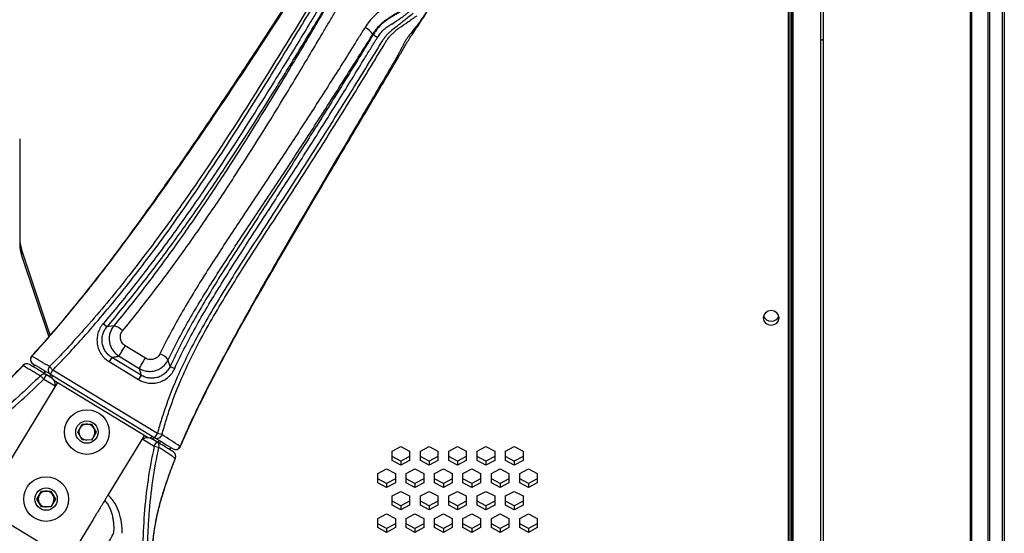
# Paper-space layout '_Bottom' of a CAD drawing. Units: inches. Extents: x -25.2 to 25.2, y -12.5 to 14.7.
# Drawn here: x 13.1 to 25.2, y 2 to 8.4 of the extents above; entities that cross this region are included whole.
import ezdxf

# ---------------------------------------------------------------- set-up
doc = ezdxf.new("R2010")
doc.units = ezdxf.units.IN
doc.header["$MEASUREMENT"] = 0

psp = doc.layouts.new('_Bottom')

# ---------------------------------------------------------------- linework, layer by layer
at = {"color": 7, "linetype": 'Continuous', "lineweight": 25}
for p, q in [((25.218, 13.76), (25.218, -11.639)), ((25.243, 13.803), (25.243, -11.641)), ((25.038, 13.53), (25.038, -11.54)), ((25.062, 13.569), (25.062, -11.545)), ((24.823, 12.96), (24.823, -11.716)), ((24.84, 12.987), (24.84, -11.721)), ((22.579, 11.02), (22.579, -10.765)), ((22.975, 10.701), (22.975, -10.598)), ((23.008, 10.736), (23.008, -10.625)), ((22.598, 10.459), (22.598, -10.153)), ((22.618, 10.428), (22.618, -10.264)), ((22.638, -10.29), (22.638, 10.393)), ((17.454, 8.171), (17.461, 8.167)), ((13.1, 6.879), (13.1, 5.576)), ((13.122, 5.518), (13.122, 5.442)), ((13.477, 4.459), (13.122, 5.518)), ((13.122, 5.442), (13.459, 4.438)), ((14.175, 4.558), (14.128, 4.599)), ((14.65, 4.174), (14.402, 4.325)), ((13.248, 4.201), (13.248, 4.201)), ((14.236, 4.183), (14.203, 4.13)), ((14.203, 4.13), (14.566, 3.909)), ((14.599, 3.962), (14.236, 4.183)), ((14.325, 4.197), (14.573, 4.046)), ((13.141, 4.085), (13.141, 4.085)), ((13.283, 4.092), (13.268, 4.067)), ((13.269, 4.066), (13.285, 4.091)), ((13.41, 4.015), (13.395, 3.989)), ((13.404, 3.984), (13.42, 4.01)), ((13.51, 4.027), (13.468, 4.069)), ((13.478, 3.974), (13.51, 4.027)), ((14.799, 3.244), (13.51, 4.027)), ((14.956, 4.072), (15.012, 4.047)), ((13.356, 3.957), (13.398, 3.915)), ((13.398, 3.915), (13.43, 3.968)), ((13.398, 3.915), (13.536, 3.83)), ((13.489, 3.932), (13.43, 3.968)), ((13.482, 3.971), (13.467, 3.946)), ((13.478, 3.974), (14.766, 3.191)), ((13.492, 3.93), (13.507, 3.956)), ((13.522, 3.901), (14.686, 3.193)), ((14.599, 3.962), (14.566, 3.909)), ((12.734, 2.497), (13.57, 3.871)), ((13.815, 3.261), (13.872, 3.36)), ((13.872, 3.36), (13.986, 3.359)), ((13.986, 3.359), (14.043, 3.261)), ((13.872, 3.163), (13.815, 3.261)), ((13.985, 3.162), (13.872, 3.163)), ((14.043, 3.261), (13.985, 3.162)), ((14.638, 3.222), (14.189, 2.483)), ((14.617, 3.173), (14.76, 3.087)), ((14.731, 3.212), (14.715, 3.186)), ((14.792, 3.14), (14.729, 3.179)), ((14.741, 3.171), (14.756, 3.197)), ((14.766, 3.191), (14.799, 3.244)), ((14.855, 3.229), (14.799, 3.244)), ((14.818, 3.159), (14.802, 3.134)), ((14.76, 3.087), (14.792, 3.14)), ((14.76, 3.087), (14.817, 3.074)), ((14.823, 3.121), (14.839, 3.147)), ((14.964, 3.071), (14.948, 3.045)), ((14.95, 3.044), (14.965, 3.07)), ((15.082, 3.083), (15.082, 3.083)), ((17.692, 3.025), (17.8, 3.083)), ((17.8, 3.083), (17.908, 3.025)), ((18.042, 3.025), (18.15, 3.083)), ((18.15, 3.083), (18.258, 3.025)), ((18.392, 3.025), (18.5, 3.083)), ((18.5, 3.083), (18.608, 3.025)), ((18.742, 3.025), (18.85, 3.083)), ((18.85, 3.083), (18.958, 3.025)), ((19.092, 3.025), (19.2, 3.083)), ((19.2, 3.083), (19.308, 3.025)), ((17.692, 2.911), (17.692, 3.025)), ((17.8, 2.903), (17.692, 2.96)), ((17.908, 2.96), (17.8, 2.903)), ((17.908, 3.025), (17.908, 2.911)), ((18.042, 2.911), (18.042, 3.025)), ((18.15, 2.903), (18.042, 2.96)), ((18.258, 2.96), (18.15, 2.903)), ((18.258, 3.025), (18.258, 2.911)), ((18.392, 2.911), (18.392, 3.025)), ((18.5, 2.903), (18.392, 2.96)), ((18.608, 2.96), (18.5, 2.903)), ((18.608, 3.025), (18.608, 2.911)), ((18.742, 2.911), (18.742, 3.025)), ((18.85, 2.903), (18.742, 2.96)), ((18.958, 2.96), (18.85, 2.903)), ((18.958, 3.025), (18.958, 2.911)), ((19.092, 2.911), (19.092, 3.025)), ((19.2, 2.903), (19.092, 2.96)), ((19.308, 2.96), (19.2, 2.903)), ((19.308, 3.025), (19.308, 2.911)), ((17.517, 2.749), (17.625, 2.806)), ((17.625, 2.806), (17.733, 2.749)), ((17.8, 2.854), (17.692, 2.911)), ((17.908, 2.911), (17.8, 2.854)), ((17.8, 2.903), (17.8, 2.854)), ((17.867, 2.749), (17.975, 2.806)), ((17.975, 2.806), (18.083, 2.749)), ((18.15, 2.854), (18.042, 2.911)), ((18.258, 2.911), (18.15, 2.854)), ((18.15, 2.903), (18.15, 2.854)), ((18.217, 2.749), (18.325, 2.806)), ((18.325, 2.806), (18.433, 2.749)), ((18.5, 2.854), (18.392, 2.911)), ((18.608, 2.911), (18.5, 2.854)), ((18.5, 2.903), (18.5, 2.854)), ((18.567, 2.749), (18.675, 2.806)), ((18.675, 2.806), (18.783, 2.749)), ((18.85, 2.854), (18.742, 2.911)), ((18.958, 2.911), (18.85, 2.854)), ((18.85, 2.903), (18.85, 2.854)), ((18.917, 2.749), (19.025, 2.806)), ((19.025, 2.806), (19.133, 2.749)), ((19.2, 2.854), (19.092, 2.911)), ((19.308, 2.911), (19.2, 2.854)), ((19.2, 2.903), (19.2, 2.854)), ((19.267, 2.749), (19.375, 2.806)), ((19.375, 2.806), (19.483, 2.749)), ((17.517, 2.634), (17.517, 2.749)), ((17.625, 2.626), (17.517, 2.683)), ((17.733, 2.683), (17.625, 2.626)), ((17.733, 2.749), (17.733, 2.634)), ((17.867, 2.634), (17.867, 2.749)), ((17.975, 2.626), (17.867, 2.683)), ((18.083, 2.683), (17.975, 2.626)), ((18.083, 2.749), (18.083, 2.634)), ((18.217, 2.634), (18.217, 2.749)), ((18.325, 2.626), (18.217, 2.683)), ((18.433, 2.683), (18.325, 2.626)), ((18.433, 2.749), (18.433, 2.634)), ((18.567, 2.634), (18.567, 2.749)), ((18.675, 2.626), (18.567, 2.683)), ((18.783, 2.683), (18.675, 2.626)), ((18.783, 2.749), (18.783, 2.634)), ((18.917, 2.634), (18.917, 2.749)), ((19.025, 2.626), (18.917, 2.683)), ((19.133, 2.683), (19.025, 2.626)), ((19.133, 2.749), (19.133, 2.634)), ((19.267, 2.634), (19.267, 2.749)), ((19.375, 2.626), (19.267, 2.683)), ((19.483, 2.683), (19.375, 2.626)), ((19.483, 2.749), (19.483, 2.634)), ((17.625, 2.577), (17.517, 2.634)), ((17.733, 2.634), (17.625, 2.577)), ((17.625, 2.626), (17.625, 2.577)), ((17.975, 2.577), (17.867, 2.634)), ((18.083, 2.634), (17.975, 2.577)), ((17.975, 2.626), (17.975, 2.577)), ((18.325, 2.577), (18.217, 2.634)), ((18.433, 2.634), (18.325, 2.577)), ((18.325, 2.626), (18.325, 2.577)), ((18.675, 2.577), (18.567, 2.634)), ((18.783, 2.634), (18.675, 2.577)), ((18.675, 2.626), (18.675, 2.577)), ((19.025, 2.577), (18.917, 2.634)), ((19.133, 2.634), (19.025, 2.577)), ((19.025, 2.626), (19.025, 2.577)), ((19.375, 2.577), (19.267, 2.634)), ((19.483, 2.634), (19.375, 2.577)), ((19.375, 2.626), (19.375, 2.577)), ((13.313, 2.434), (13.369, 2.533)), ((13.37, 2.336), (13.313, 2.434)), ((13.369, 2.533), (13.483, 2.533)), ((13.483, 2.533), (13.54, 2.434)), ((13.54, 2.434), (13.483, 2.336)), ((17.692, 2.472), (17.8, 2.529)), ((17.692, 2.357), (17.692, 2.472)), ((17.8, 2.529), (17.908, 2.472)), ((17.908, 2.472), (17.908, 2.357)), ((18.042, 2.472), (18.15, 2.529)), ((18.042, 2.357), (18.042, 2.472)), ((18.15, 2.529), (18.258, 2.472)), ((18.258, 2.472), (18.258, 2.357)), ((18.392, 2.472), (18.5, 2.529)), ((18.392, 2.357), (18.392, 2.472)), ((18.5, 2.529), (18.608, 2.472)), ((18.608, 2.472), (18.608, 2.357)), ((18.742, 2.472), (18.85, 2.529)), ((18.742, 2.357), (18.742, 2.472)), ((18.85, 2.529), (18.958, 2.472)), ((18.958, 2.472), (18.958, 2.357)), ((19.092, 2.472), (19.2, 2.529)), ((19.092, 2.357), (19.092, 2.472)), ((19.2, 2.529), (19.308, 2.472)), ((19.308, 2.472), (19.308, 2.357)), ((13.483, 2.336), (13.37, 2.336)), ((17.8, 2.349), (17.692, 2.406)), ((17.8, 2.3), (17.692, 2.357)), ((17.908, 2.406), (17.8, 2.349)), ((17.908, 2.357), (17.8, 2.3)), ((17.8, 2.349), (17.8, 2.3)), ((18.15, 2.349), (18.042, 2.406)), ((18.15, 2.3), (18.042, 2.357)), ((18.258, 2.406), (18.15, 2.349)), ((18.258, 2.357), (18.15, 2.3)), ((18.15, 2.349), (18.15, 2.3)), ((18.5, 2.349), (18.392, 2.406)), ((18.5, 2.3), (18.392, 2.357)), ((18.608, 2.406), (18.5, 2.349)), ((18.608, 2.357), (18.5, 2.3)), ((18.5, 2.349), (18.5, 2.3)), ((18.85, 2.349), (18.742, 2.406)), ((18.85, 2.3), (18.742, 2.357)), ((18.958, 2.406), (18.85, 2.349)), ((18.958, 2.357), (18.85, 2.3)), ((18.85, 2.349), (18.85, 2.3)), ((19.2, 2.349), (19.092, 2.406)), ((19.2, 2.3), (19.092, 2.357)), ((19.308, 2.406), (19.2, 2.349)), ((19.308, 2.357), (19.2, 2.3)), ((19.2, 2.349), (19.2, 2.3)), ((13.595, 1.747), (12.74, 2.266)), ((17.517, 2.195), (17.625, 2.252)), ((17.517, 2.081), (17.517, 2.195)), ((17.625, 2.252), (17.733, 2.195)), ((17.733, 2.195), (17.733, 2.081)), ((17.867, 2.195), (17.975, 2.252)), ((17.867, 2.081), (17.867, 2.195)), ((17.975, 2.252), (18.083, 2.195)), ((18.083, 2.195), (18.083, 2.081)), ((18.217, 2.195), (18.325, 2.252)), ((18.217, 2.081), (18.217, 2.195)), ((18.325, 2.252), (18.433, 2.195)), ((18.433, 2.195), (18.433, 2.081)), ((18.567, 2.195), (18.675, 2.252)), ((18.567, 2.081), (18.567, 2.195)), ((18.675, 2.252), (18.783, 2.195)), ((18.783, 2.195), (18.783, 2.081)), ((18.917, 2.195), (19.025, 2.252)), ((18.917, 2.081), (18.917, 2.195)), ((19.025, 2.252), (19.133, 2.195)), ((19.133, 2.195), (19.133, 2.081)), ((19.267, 2.195), (19.375, 2.252)), ((19.267, 2.081), (19.267, 2.195)), ((19.375, 2.252), (19.483, 2.195)), ((19.483, 2.195), (19.483, 2.081)), ((14.006, 2.183), (13.767, 1.789)), ((17.625, 2.072), (17.517, 2.129)), ((17.625, 2.023), (17.517, 2.081)), ((17.733, 2.129), (17.625, 2.072)), ((17.733, 2.081), (17.625, 2.023)), ((17.625, 2.072), (17.625, 2.023)), ((17.975, 2.072), (17.867, 2.129)), ((17.975, 2.023), (17.867, 2.081)), ((18.083, 2.129), (17.975, 2.072)), ((18.083, 2.081), (17.975, 2.023)), ((17.975, 2.072), (17.975, 2.023)), ((18.325, 2.072), (18.217, 2.129)), ((18.325, 2.023), (18.217, 2.081)), ((18.433, 2.129), (18.325, 2.072)), ((18.433, 2.081), (18.325, 2.023)), ((18.325, 2.072), (18.325, 2.023)), ((18.675, 2.072), (18.567, 2.129)), ((18.675, 2.023), (18.567, 2.081)), ((18.783, 2.129), (18.675, 2.072)), ((18.783, 2.081), (18.675, 2.023)), ((18.675, 2.072), (18.675, 2.023)), ((19.025, 2.072), (18.917, 2.129)), ((19.025, 2.023), (18.917, 2.081)), ((19.133, 2.129), (19.025, 2.072)), ((19.133, 2.081), (19.025, 2.023)), ((19.025, 2.072), (19.025, 2.023)), ((19.375, 2.072), (19.267, 2.129)), ((19.375, 2.023), (19.267, 2.081)), ((19.483, 2.129), (19.375, 2.072)), ((19.483, 2.081), (19.375, 2.023)), ((19.375, 2.072), (19.375, 2.023))]:
    psp.add_line(p, q, dxfattribs=at)
at = {"color": 7, "linetype": 'Continuous', "lineweight": 25, "flags": 128}
for points in [[(22.368, 4.58), (22.406, 4.587), (22.437, 4.606), (22.459, 4.636), (22.466, 4.67), (22.459, 4.704), (22.437, 4.734), (22.406, 4.753), (22.368, 4.76), (22.33, 4.753), (22.298, 4.734), (22.277, 4.704), (22.269, 4.67), (22.277, 4.636), (22.298, 4.606), (22.33, 4.587), (22.368, 4.58)], [(14.261, 4.571), (14.231, 4.567), (14.175, 4.558)], [(14.325, 4.197), (14.327, 4.201), (14.332, 4.209), (14.34, 4.222), (14.35, 4.238), (14.361, 4.258), (14.374, 4.279), (14.388, 4.302), (14.402, 4.325)], [(14.573, 4.046), (14.575, 4.05), (14.58, 4.058), (14.588, 4.071), (14.598, 4.087), (14.61, 4.107), (14.623, 4.128), (14.637, 4.151), (14.65, 4.174)]]:
    psp.add_lwpolyline(points, dxfattribs=at)
at = {"color": 8, "linetype": 'Continuous', "lineweight": 25, "flags": 128}
psp.add_lwpolyline([(15.019, 2.94), (15.02, 2.94), (15.021, 2.939), (15.022, 2.939), (15.022, 2.939), (15.022, 2.939)], dxfattribs=at)
at = {"color": 7, "linetype": 'Continuous', "lineweight": 25}
for centre, radius in [((13.929, 3.261), 0.276), ((13.929, 3.261), 0.138), ((13.426, 2.434), 0.276), ((13.426, 2.434), 0.138)]:
    psp.add_circle(centre, radius, dxfattribs=at)
for centre, radius, start, end in [((17.259, 8.049), 0.23, 31.992, 64.0426), ((19.308, 10.966), 3.353, 236.5918, 237.6583), ((13.521, 5.652), 0.421, 180.0317, 198.6037), ((13.521, 5.576), 0.421, 180.0317, 198.6037), ((22.365, 4.725), 0.0966, 198.7219, 271.946), ((22.371, 4.725), 0.0966, 268.054, 341.2781), ((14.225, 4.379), 0.196, 42.6942, 79.363), ((13.294, 4.159), 0.0625, 137.6094, 238.7062), ((13.296, 4.156), 0.0614, 136.9542, 236.385), ((14.769, 4.038), 0.197, 35.4292, 72.2099), ((13.187, 4.043), 0.0625, 58.7062, 136.7569), ((13.19, 4.044), 0.0598, 60.0762, 139.5006), ((13.512, 4.025), 0.0616, 135.1829, 236.3078), ((13.4, 3.916), 0.0597, 59.9933, 137.545), ((13.438, 3.846), 0.1, 328.7062, 350.7306), ((13.929, 3.261), 0.0984, 329.8325, 269.8325), ((14.677, 3.093), 0.1, 126.6819, 148.7062), ((14.796, 3.245), 0.0617, 241.4499, 345.0282), ((14.76, 3.09), 0.0594, 344.0349, 57.6225), ((15.021, 3.107), 0.0612, 241.0917, 338.032), ((15.024, 3.107), 0.0625, 238.7062, 336.8908), ((14.964, 2.962), 0.0625, 338.0267, 58.7062), ((14.964, 2.965), 0.0601, 335.7363, 57.2854), ((13.426, 2.434), 0.0984, 330.0445, 270.0445)]:
    psp.add_arc(centre, radius, start, end, dxfattribs=at)
at = {"color": 8, "linetype": 'Continuous', "lineweight": 25}
for centre, radius, start, end in [((13.21, 4.154), 0.0601, 47.044, 50.6029), ((13.104, 4.041), 0.0584, 46.1642, 49.6861), ((15.067, 3.057), 0.0295, 60.1362, 68.066)]:
    psp.add_arc(centre, radius, start, end, dxfattribs=at)
at = {"color": 7, "linetype": 'Continuous', "lineweight": 25}
for points, knots in [([(16.892, 9.368), (16.881, 9.35), (16.852, 9.304), (16.805, 9.227), (16.753, 9.14), (16.705, 9.056), (16.661, 8.978), (16.623, 8.91), (16.587, 8.849), (16.55, 8.794), (16.51, 8.734), (16.465, 8.665), (16.409, 8.579), (16.28, 8.38), (16.016, 7.974), (15.639, 7.4), (15.222, 6.781), (14.845, 6.239), (14.506, 5.764), (14.197, 5.348), (13.917, 4.986), (13.734, 4.765), (13.65, 4.662)], [0, 0, 0, 0, 0.010786, 0.028211, 0.046804, 0.06509, 0.081782, 0.099327, 0.112911, 0.12519, 0.137848, 0.151532, 0.168129, 0.19112, 0.274606, 0.419224, 0.547515, 0.661611, 0.761826, 0.850997, 0.930892, 1, 1, 1, 1]), ([(16.833, 9.11), (16.832, 9.102), (16.831, 9.094), (16.829, 9.078), (16.828, 9.071), (16.825, 9.047), (16.824, 9.032), (16.819, 8.985), (16.816, 8.955), (16.811, 8.909), (16.81, 8.894), (16.807, 8.872), (16.807, 8.865), (16.805, 8.854), (16.805, 8.85), (16.804, 8.843), (16.803, 8.839), (16.798, 8.808), (16.793, 8.779), (16.782, 8.736), (16.778, 8.721), (16.771, 8.699), (16.768, 8.692), (16.762, 8.677), (16.759, 8.67), (16.749, 8.649), (16.742, 8.635), (16.729, 8.614), (16.725, 8.607), (16.717, 8.594), (16.712, 8.587), (16.691, 8.553), (16.675, 8.526), (16.641, 8.471), (16.625, 8.443), (16.475, 8.197), (16.341, 7.979), (15.936, 7.326), (15.661, 6.894), (15.231, 6.257), (15.084, 6.047), (14.785, 5.632), (14.631, 5.427), (14.317, 5.025), (14.155, 4.827), (13.904, 4.537), (13.819, 4.442), (13.69, 4.3), (13.646, 4.254), (13.558, 4.161), (13.513, 4.114), (13.468, 4.069)], [0, 0, 0, 0, 0.003906, 0.003906, 0.007813, 0.007813, 0.015625, 0.015625, 0.03125, 0.03125, 0.039062, 0.039062, 0.042969, 0.042969, 0.044922, 0.044922, 0.046875, 0.046875, 0.0625, 0.0625, 0.070312, 0.070312, 0.074219, 0.074219, 0.078125, 0.078125, 0.085937, 0.085937, 0.089844, 0.089844, 0.09375, 0.09375, 0.109375, 0.109375, 0.125, 0.125, 0.25, 0.25, 0.5, 0.5, 0.625, 0.625, 0.75, 0.75, 0.875, 0.875, 0.9375, 0.9375, 0.96875, 0.96875, 1, 1, 1, 1]), ([(13.251, 4.198), (13.261, 4.21), (13.272, 4.221), (13.292, 4.243), (13.302, 4.254), (13.332, 4.288), (13.352, 4.31), (13.382, 4.344), (13.392, 4.355), (13.412, 4.378), (13.442, 4.412), (13.472, 4.446), (13.57, 4.559), (13.648, 4.651), (13.877, 4.929), (14.026, 5.117), (14.464, 5.689), (14.746, 6.078), (15.159, 6.67), (15.296, 6.868), (15.566, 7.267), (15.7, 7.467), (15.967, 7.868), (16.099, 8.07), (16.297, 8.372), (16.363, 8.473), (16.437, 8.587), (16.445, 8.6), (16.461, 8.625), (16.469, 8.637), (16.486, 8.662), (16.495, 8.675), (16.511, 8.699), (16.52, 8.711), (16.537, 8.734), (16.545, 8.745), (16.562, 8.767), (16.57, 8.778), (16.581, 8.794), (16.585, 8.8), (16.593, 8.81), (16.597, 8.815), (16.608, 8.831), (16.615, 8.841), (16.621, 8.852)], [0, 0, 0, 0, 0.007813, 0.007813, 0.015625, 0.015625, 0.03125, 0.03125, 0.039063, 0.039063, 0.046875, 0.0625, 0.0625, 0.125, 0.125, 0.25, 0.25, 0.5, 0.5, 0.625, 0.625, 0.75, 0.75, 0.875, 0.875, 0.9375, 0.9375, 0.945312, 0.945312, 0.953125, 0.953125, 0.960937, 0.960937, 0.96875, 0.96875, 0.976562, 0.976562, 0.984375, 0.984375, 0.988281, 0.988281, 0.992187, 0.992187, 1, 1, 1, 1]), ([(13.51, 4.027), (13.553, 4.071), (13.596, 4.116), (13.68, 4.205), (13.722, 4.25), (13.846, 4.385), (13.927, 4.477), (14.167, 4.754), (14.322, 4.943), (14.624, 5.328), (14.771, 5.524), (15.058, 5.92), (15.198, 6.121), (15.611, 6.729), (15.876, 7.142), (16.264, 7.766), (16.391, 7.975), (16.55, 8.237), (16.582, 8.289), (16.646, 8.394), (16.677, 8.447), (16.725, 8.525), (16.74, 8.552), (16.76, 8.585), (16.764, 8.591), (16.771, 8.605), (16.775, 8.611), (16.785, 8.632), (16.792, 8.645), (16.807, 8.688), (16.814, 8.716), (16.823, 8.758), (16.825, 8.772), (16.828, 8.793), (16.829, 8.8), (16.831, 8.813), (16.832, 8.82), (16.833, 8.827)], [0, 0, 0, 0, 0.03125, 0.03125, 0.0625, 0.0625, 0.125, 0.125, 0.25, 0.25, 0.375, 0.375, 0.5, 0.5, 0.75, 0.75, 0.875, 0.875, 0.90625, 0.90625, 0.9375, 0.9375, 0.953125, 0.953125, 0.957031, 0.957031, 0.960937, 0.960937, 0.96875, 0.96875, 0.984375, 0.984375, 0.992188, 0.992188, 0.996094, 0.996094, 1, 1, 1, 1]), ([(17.901, 8.754), (17.893, 8.74), (17.885, 8.727), (17.867, 8.701), (17.858, 8.688), (17.839, 8.663), (17.828, 8.652), (17.806, 8.63), (17.794, 8.62), (17.769, 8.601), (17.756, 8.592), (17.73, 8.575), (17.717, 8.567), (17.677, 8.543), (17.649, 8.528), (17.609, 8.503), (17.596, 8.495), (17.57, 8.478), (17.557, 8.469), (17.52, 8.441), (17.496, 8.421), (17.452, 8.379), (17.432, 8.356), (17.394, 8.307), (17.377, 8.282), (17.36, 8.256)], [0, 0, 0, 0, 0.0625, 0.0625, 0.125, 0.125, 0.1875, 0.1875, 0.25, 0.25, 0.3125, 0.3125, 0.375, 0.375, 0.5, 0.5, 0.5625, 0.5625, 0.625, 0.625, 0.75, 0.75, 0.875, 0.875, 1, 1, 1, 1]), ([(17.454, 8.171), (17.457, 8.174), (17.459, 8.178), (17.463, 8.184), (17.47, 8.194), (17.476, 8.204), (17.49, 8.223), (17.5, 8.236), (17.529, 8.273), (17.551, 8.295), (17.599, 8.337), (17.625, 8.356), (17.678, 8.391), (17.705, 8.408), (17.76, 8.442), (17.788, 8.459), (17.841, 8.495), (17.867, 8.515), (17.914, 8.558), (17.935, 8.582), (17.964, 8.621), (17.973, 8.634), (17.991, 8.661), (17.999, 8.675), (18.008, 8.689)], [0, 0, 0, 0, 0.015625, 0.015625, 0.03125, 0.0625, 0.0625, 0.125, 0.125, 0.25, 0.25, 0.375, 0.375, 0.5, 0.5, 0.625, 0.625, 0.75, 0.75, 0.875, 0.875, 0.9375, 0.9375, 1, 1, 1, 1]), ([(18.017, 8.684), (17.999, 8.656), (17.982, 8.628), (17.953, 8.588), (17.942, 8.575), (17.92, 8.551), (17.909, 8.539), (17.891, 8.523), (17.885, 8.517), (17.872, 8.507), (17.866, 8.501), (17.847, 8.486), (17.833, 8.477), (17.793, 8.449), (17.765, 8.433), (17.725, 8.409), (17.712, 8.401), (17.692, 8.389), (17.686, 8.385), (17.673, 8.378), (17.667, 8.374), (17.635, 8.353), (17.61, 8.335), (17.574, 8.305), (17.562, 8.294), (17.539, 8.271), (17.528, 8.259), (17.508, 8.234), (17.498, 8.221), (17.484, 8.201), (17.479, 8.194), (17.47, 8.181), (17.466, 8.174), (17.461, 8.167)], [0, 0, 0, 0, 0.125, 0.125, 0.1875, 0.1875, 0.25, 0.25, 0.28125, 0.28125, 0.3125, 0.3125, 0.375, 0.375, 0.5, 0.5, 0.5625, 0.5625, 0.59375, 0.59375, 0.625, 0.625, 0.75, 0.75, 0.8125, 0.8125, 0.875, 0.875, 0.9375, 0.9375, 0.96875, 0.96875, 1, 1, 1, 1]), ([(16.824, 8.552), (16.818, 8.541), (16.812, 8.53), (16.799, 8.509), (16.793, 8.498), (16.773, 8.466), (16.76, 8.444), (16.722, 8.38), (16.696, 8.338), (16.618, 8.21), (16.567, 8.124), (16.411, 7.868), (16.306, 7.698), (15.991, 7.189), (15.776, 6.852), (15.445, 6.354), (15.332, 6.188), (15.104, 5.861), (14.988, 5.699), (14.751, 5.378), (14.63, 5.219), (14.384, 4.905), (14.257, 4.751), (14.128, 4.599)], [0, 0, 0, 0, 0.007813, 0.007813, 0.015625, 0.015625, 0.03125, 0.03125, 0.0625, 0.0625, 0.125, 0.125, 0.25, 0.25, 0.5, 0.5, 0.625, 0.625, 0.75, 0.75, 0.875, 0.875, 1, 1, 1, 1]), ([(14.175, 4.558), (14.305, 4.711), (14.432, 4.866), (14.679, 5.18), (14.8, 5.339), (15.038, 5.661), (15.154, 5.823), (15.383, 6.152), (15.495, 6.317), (15.828, 6.817), (16.043, 7.155), (16.359, 7.665), (16.464, 7.836), (16.62, 8.092), (16.672, 8.178), (16.75, 8.306), (16.776, 8.349), (16.814, 8.413), (16.827, 8.434), (16.847, 8.467), (16.853, 8.477), (16.866, 8.499), (16.872, 8.51), (16.878, 8.521)], [0, 0, 0, 0, 0.125, 0.125, 0.25, 0.25, 0.375, 0.375, 0.5, 0.5, 0.75, 0.75, 0.875, 0.875, 0.9375, 0.9375, 0.96875, 0.96875, 0.984375, 0.984375, 0.992187, 0.992187, 1, 1, 1, 1]), ([(16.885, 8.517), (16.861, 8.473), (16.836, 8.431), (16.785, 8.345), (16.76, 8.303), (16.684, 8.175), (16.634, 8.09), (16.482, 7.834), (16.38, 7.665), (16.072, 7.157), (15.864, 6.822), (15.541, 6.325), (15.432, 6.16), (15.211, 5.833), (15.098, 5.671), (14.867, 5.351), (14.75, 5.192), (14.51, 4.879), (14.387, 4.724), (14.261, 4.571)], [0, 0, 0, 0, 0.03125, 0.03125, 0.0625, 0.0625, 0.125, 0.125, 0.25, 0.25, 0.5, 0.5, 0.625, 0.625, 0.75, 0.75, 0.875, 0.875, 1, 1, 1, 1]), ([(15.082, 3.082), (15.09, 3.099), (15.117, 3.165), (15.168, 3.279), (15.256, 3.469), (15.386, 3.736), (15.567, 4.09), (15.79, 4.502), (16.056, 4.974), (16.402, 5.573), (16.825, 6.296), (17.235, 6.986), (17.537, 7.494), (17.692, 7.755), (17.768, 7.883), (17.807, 7.951), (17.841, 8.011), (17.876, 8.069), (17.916, 8.133), (17.964, 8.204), (18.017, 8.283), (18.069, 8.363), (18.119, 8.443), (18.163, 8.513), (18.189, 8.557), (18.199, 8.573)], [0, 0, 0, 0, 0.008499, 0.03366, 0.058402, 0.107309, 0.173564, 0.245756, 0.328133, 0.428542, 0.571482, 0.722039, 0.805813, 0.849491, 0.864298, 0.875868, 0.886877, 0.898187, 0.911537, 0.928931, 0.945424, 0.961182, 0.976266, 0.991012, 1, 1, 1, 1]), ([(18.196, 8.575), (18.184, 8.556), (18.173, 8.538), (18.15, 8.501), (18.139, 8.483), (18.104, 8.428), (18.08, 8.393), (18.044, 8.34), (18.032, 8.323), (18.007, 8.289), (17.994, 8.273), (17.969, 8.241), (17.956, 8.225), (17.938, 8.201), (17.932, 8.194), (17.923, 8.182), (17.92, 8.178), (17.914, 8.171), (17.911, 8.167), (17.908, 8.163)], [0, 0, 0, 0, 0.125, 0.125, 0.25, 0.25, 0.5, 0.5, 0.625, 0.625, 0.75, 0.75, 0.875, 0.875, 0.9375, 0.9375, 0.96875, 0.96875, 1, 1, 1, 1]), ([(14.369, 4.512), (14.496, 4.665), (14.619, 4.82), (14.86, 5.135), (14.978, 5.294), (15.209, 5.616), (15.323, 5.779), (15.545, 6.106), (15.655, 6.272), (15.979, 6.77), (16.188, 7.107), (16.497, 7.616), (16.599, 7.787), (16.751, 8.043), (16.802, 8.128), (16.878, 8.257), (16.903, 8.3), (16.954, 8.385), (16.98, 8.428), (17.004, 8.472)], [0, 0, 0, 0, 0.125, 0.125, 0.25, 0.25, 0.375, 0.375, 0.5, 0.5, 0.75, 0.75, 0.875, 0.875, 0.9375, 0.9375, 0.96875, 0.96875, 1, 1, 1, 1]), ([(17.696, 8.302), (17.73, 8.325), (17.765, 8.349), (17.82, 8.386), (17.838, 8.399), (17.865, 8.42), (17.874, 8.427), (17.887, 8.438), (17.894, 8.443), (17.902, 8.45), (17.905, 8.452), (17.907, 8.454), (17.908, 8.455), (17.909, 8.456)], [0, 0, 0, 0, 0.5, 0.5, 0.75, 0.75, 0.875, 0.875, 0.9375, 0.96875, 0.984375, 0.984375, 1, 1, 1, 1]), ([(17.953, 8.429), (17.936, 8.415), (17.918, 8.401), (17.883, 8.374), (17.866, 8.36), (17.832, 8.334), (17.815, 8.321), (17.791, 8.301), (17.783, 8.295), (17.771, 8.285), (17.767, 8.282), (17.759, 8.275), (17.755, 8.272), (17.751, 8.269)], [0, 0, 0, 0, 0.25, 0.25, 0.5, 0.5, 0.75, 0.75, 0.875, 0.875, 0.9375, 0.9375, 1, 1, 1, 1]), ([(17.781, 8.25), (17.815, 8.274), (17.851, 8.298), (17.906, 8.336), (17.924, 8.349), (17.952, 8.368), (17.962, 8.375), (17.98, 8.388), (17.99, 8.394), (17.999, 8.401)], [0, 0, 0, 0, 0.5, 0.5, 0.75, 0.75, 0.875, 0.875, 1, 1, 1, 1]), ([(17.751, 8.269), (17.73, 8.252), (17.707, 8.236), (17.674, 8.208), (17.662, 8.199), (17.641, 8.178), (17.63, 8.168), (17.611, 8.146), (17.602, 8.134), (17.589, 8.115), (17.584, 8.109), (17.576, 8.096), (17.572, 8.09), (17.551, 8.058), (17.535, 8.032), (17.487, 7.953), (17.455, 7.901), (17.391, 7.797), (17.359, 7.745), (17.199, 7.485), (17.07, 7.277), (16.809, 6.862), (16.678, 6.656), (16.414, 6.244), (16.281, 6.039), (16.014, 5.628), (15.881, 5.423), (15.686, 5.113), (15.621, 5.009), (15.495, 4.801), (15.433, 4.696), (15.253, 4.378), (15.141, 4.162), (14.995, 3.827), (14.95, 3.713), (14.888, 3.54), (14.869, 3.482), (14.832, 3.364), (14.815, 3.304), (14.799, 3.244)], [0, 0, 0, 0, 0.015625, 0.015625, 0.023438, 0.023438, 0.03125, 0.03125, 0.039063, 0.039063, 0.042969, 0.042969, 0.046875, 0.046875, 0.0625, 0.0625, 0.09375, 0.09375, 0.125, 0.125, 0.25, 0.25, 0.375, 0.375, 0.5, 0.5, 0.625, 0.625, 0.6875, 0.6875, 0.75, 0.75, 0.875, 0.875, 0.9375, 0.9375, 0.96875, 0.96875, 1, 1, 1, 1]), ([(17.514, 8.133), (17.526, 8.151), (17.538, 8.169), (17.564, 8.203), (17.579, 8.219), (17.61, 8.248), (17.627, 8.26), (17.653, 8.277), (17.661, 8.282), (17.674, 8.29), (17.678, 8.293), (17.685, 8.296), (17.688, 8.298), (17.692, 8.3), (17.694, 8.301), (17.695, 8.302), (17.695, 8.302), (17.696, 8.302)], [0, 0, 0, 0, 0.25, 0.25, 0.5, 0.5, 0.75, 0.75, 0.875, 0.875, 0.9375, 0.9375, 0.96875, 0.984375, 0.992187, 0.992187, 1, 1, 1, 1]), ([(17.36, 8.256), (17.333, 8.214), (17.306, 8.172), (17.253, 8.088), (17.227, 8.046), (17.148, 7.919), (17.095, 7.835), (16.936, 7.583), (16.829, 7.415), (16.615, 7.082), (16.507, 6.915), (16.289, 6.583), (16.18, 6.418), (15.961, 6.087), (15.851, 5.922), (15.633, 5.592), (15.524, 5.426), (15.312, 5.092), (15.208, 4.923), (15.009, 4.58), (14.915, 4.405), (14.829, 4.226)], [0, 0, 0, 0, 0.03125, 0.03125, 0.0625, 0.0625, 0.125, 0.125, 0.25, 0.25, 0.375, 0.375, 0.5, 0.5, 0.625, 0.625, 0.75, 0.75, 0.875, 0.875, 1, 1, 1, 1]), ([(14.855, 3.229), (14.871, 3.289), (14.888, 3.349), (14.924, 3.466), (14.943, 3.525), (15.004, 3.698), (15.048, 3.811), (15.193, 4.146), (15.304, 4.361), (15.483, 4.679), (15.545, 4.783), (15.671, 4.991), (15.735, 5.095), (15.93, 5.404), (16.062, 5.609), (16.328, 6.018), (16.46, 6.223), (16.723, 6.634), (16.854, 6.84), (17.112, 7.254), (17.24, 7.461), (17.399, 7.721), (17.431, 7.773), (17.494, 7.878), (17.526, 7.93), (17.573, 8.008), (17.589, 8.034), (17.609, 8.067), (17.613, 8.073), (17.62, 8.086), (17.624, 8.093), (17.637, 8.111), (17.646, 8.123), (17.664, 8.146), (17.675, 8.157), (17.695, 8.178), (17.706, 8.188), (17.727, 8.207), (17.738, 8.216), (17.754, 8.229), (17.762, 8.236), (17.771, 8.242), (17.776, 8.246), (17.779, 8.248), (17.781, 8.25)], [0, 0, 0, 0, 0.03125, 0.03125, 0.0625, 0.0625, 0.125, 0.125, 0.25, 0.25, 0.3125, 0.3125, 0.375, 0.375, 0.5, 0.5, 0.625, 0.625, 0.75, 0.75, 0.875, 0.875, 0.90625, 0.90625, 0.9375, 0.9375, 0.953125, 0.953125, 0.957031, 0.957031, 0.960938, 0.960938, 0.96875, 0.96875, 0.976563, 0.976563, 0.984375, 0.984375, 0.992188, 0.992188, 0.996094, 0.998047, 0.998047, 1, 1, 1, 1]), ([(14.93, 4.152), (15.015, 4.331), (15.109, 4.505), (15.307, 4.847), (15.411, 5.015), (15.623, 5.348), (15.732, 5.513), (15.95, 5.843), (16.059, 6.007), (16.278, 6.337), (16.387, 6.502), (16.603, 6.833), (16.711, 6.999), (16.925, 7.333), (17.031, 7.5), (17.19, 7.751), (17.243, 7.835), (17.322, 7.961), (17.348, 8.003), (17.388, 8.066), (17.401, 8.087), (17.427, 8.129), (17.441, 8.15), (17.454, 8.171)], [0, 0, 0, 0, 0.125, 0.125, 0.25, 0.25, 0.375, 0.375, 0.5, 0.5, 0.625, 0.625, 0.75, 0.75, 0.875, 0.875, 0.9375, 0.9375, 0.96875, 0.96875, 0.984375, 0.984375, 1, 1, 1, 1]), ([(17.461, 8.167), (17.455, 8.156), (17.448, 8.146), (17.435, 8.124), (17.428, 8.114), (17.408, 8.082), (17.395, 8.061), (17.356, 7.997), (17.33, 7.954), (17.251, 7.826), (17.199, 7.741), (17.041, 7.485), (16.935, 7.316), (16.722, 6.977), (16.615, 6.808), (16.399, 6.47), (16.291, 6.302), (16.073, 5.966), (15.964, 5.799), (15.747, 5.462), (15.639, 5.294), (15.429, 4.954), (15.326, 4.782), (15.131, 4.433), (15.039, 4.255), (14.956, 4.072)], [0, 0, 0, 0, 0.007813, 0.007813, 0.015625, 0.015625, 0.03125, 0.03125, 0.0625, 0.0625, 0.125, 0.125, 0.25, 0.25, 0.375, 0.375, 0.5, 0.5, 0.625, 0.625, 0.75, 0.75, 0.875, 0.875, 1, 1, 1, 1]), ([(17.908, 8.163), (17.906, 8.16), (17.904, 8.158), (17.9, 8.152), (17.898, 8.15), (17.892, 8.141), (17.888, 8.136), (17.876, 8.12), (17.869, 8.109), (17.861, 8.098)], [0, 0, 0, 0, 0.125, 0.125, 0.25, 0.25, 0.5, 0.5, 1, 1, 1, 1]), ([(15.012, 4.047), (15.095, 4.229), (15.187, 4.407), (15.382, 4.755), (15.485, 4.926), (15.695, 5.265), (15.803, 5.433), (16.019, 5.769), (16.128, 5.937), (16.345, 6.272), (16.454, 6.44), (16.669, 6.776), (16.776, 6.945), (16.989, 7.283), (17.094, 7.453), (17.252, 7.708), (17.304, 7.793), (17.382, 7.921), (17.408, 7.963), (17.448, 8.027), (17.461, 8.048), (17.48, 8.08), (17.487, 8.091), (17.5, 8.112), (17.507, 8.122), (17.514, 8.133)], [0, 0, 0, 0, 0.125, 0.125, 0.25, 0.25, 0.375, 0.375, 0.5, 0.5, 0.625, 0.625, 0.75, 0.75, 0.875, 0.875, 0.9375, 0.9375, 0.96875, 0.96875, 0.984375, 0.984375, 0.992187, 0.992187, 1, 1, 1, 1]), ([(17.861, 8.098), (17.86, 8.096), (17.86, 8.095), (17.858, 8.092), (17.856, 8.088), (17.853, 8.084), (17.849, 8.076), (17.846, 8.071), (17.84, 8.059), (17.837, 8.054), (17.831, 8.042), (17.828, 8.036), (17.819, 8.018), (17.812, 8.006), (17.8, 7.981), (17.794, 7.969), (17.78, 7.943), (17.774, 7.931), (17.759, 7.905), (17.752, 7.892), (17.737, 7.866), (17.73, 7.853), (17.715, 7.827), (17.646, 7.71), (17.577, 7.594), (17.394, 7.283), (17.272, 7.076), (16.906, 6.456), (16.662, 6.042), (16.3, 5.419), (16.18, 5.211), (15.944, 4.794), (15.827, 4.585), (15.599, 4.163), (15.487, 3.952), (15.327, 3.63), (15.275, 3.522), (15.212, 3.387), (15.193, 3.346), (15.174, 3.305), (15.162, 3.278), (15.156, 3.264), (15.138, 3.223), (15.126, 3.195), (15.108, 3.154), (15.102, 3.14), (15.09, 3.112), (15.084, 3.098), (15.078, 3.084)], [0, 0, 0, 0, 0.000977, 0.000977, 0.001953, 0.003906, 0.003906, 0.007812, 0.007812, 0.011719, 0.011719, 0.015625, 0.015625, 0.023437, 0.023437, 0.03125, 0.03125, 0.039062, 0.039062, 0.046875, 0.046875, 0.054687, 0.054687, 0.0625, 0.125, 0.125, 0.25, 0.25, 0.5, 0.5, 0.625, 0.625, 0.75, 0.75, 0.875, 0.875, 0.9375, 0.9375, 0.953125, 0.960937, 0.960937, 0.96875, 0.96875, 0.984375, 0.984375, 0.992187, 0.992187, 1, 1, 1, 1]), ([(23.008, 8.104), (23.002, 8.102), (22.997, 8.101), (22.992, 8.1), (22.988, 8.1), (22.982, 8.1), (22.975, 8.1)], [0, 0, 0, 0, 0.5, 0.5, 0.5, 1, 1, 1, 1]), ([(13.614, 4.619), (13.56, 4.556), (13.466, 4.445), (13.344, 4.306), (13.275, 4.231), (13.248, 4.201)], [0, 0, 0, 0, 0.4501641, 0.7838363, 1, 1, 1, 1]), ([(14.128, 4.599), (14.12, 4.59), (14.113, 4.581), (14.101, 4.562), (14.089, 4.543), (14.08, 4.523), (14.071, 4.502), (14.068, 4.491), (14.059, 4.459), (14.055, 4.437), (14.053, 4.403), (14.053, 4.391), (14.054, 4.369), (14.055, 4.358), (14.059, 4.336), (14.061, 4.325), (14.067, 4.303), (14.071, 4.292), (14.083, 4.261), (14.094, 4.241), (14.119, 4.204), (14.134, 4.186), (14.166, 4.155), (14.184, 4.142), (14.203, 4.13)], [0, 0, 0, 0, 0.0625, 0.0625, 0.125, 0.1875, 0.1875, 0.25, 0.25, 0.375, 0.375, 0.4375, 0.4375, 0.5, 0.5, 0.5625, 0.5625, 0.625, 0.625, 0.75, 0.75, 0.875, 0.875, 1, 1, 1, 1]), ([(14.236, 4.183), (14.22, 4.192), (14.206, 4.203), (14.18, 4.228), (14.168, 4.242), (14.148, 4.272), (14.14, 4.288), (14.13, 4.313), (14.127, 4.322), (14.122, 4.339), (14.12, 4.348), (14.117, 4.365), (14.116, 4.374), (14.115, 4.392), (14.115, 4.402), (14.117, 4.429), (14.12, 4.446), (14.127, 4.472), (14.13, 4.481), (14.137, 4.498), (14.141, 4.506), (14.153, 4.529), (14.163, 4.544), (14.175, 4.558)], [0, 0, 0, 0, 0.125, 0.125, 0.25, 0.25, 0.375, 0.375, 0.4375, 0.4375, 0.5, 0.5, 0.5625, 0.5625, 0.625, 0.625, 0.75, 0.75, 0.8125, 0.8125, 0.875, 0.875, 1, 1, 1, 1]), ([(14.261, 4.571), (14.25, 4.558), (14.24, 4.543), (14.224, 4.511), (14.217, 4.494), (14.208, 4.46), (14.205, 4.442), (14.204, 4.415), (14.204, 4.406), (14.205, 4.388), (14.207, 4.371), (14.211, 4.353), (14.216, 4.336), (14.219, 4.327), (14.229, 4.302), (14.237, 4.286), (14.252, 4.264), (14.258, 4.257), (14.269, 4.243), (14.276, 4.236), (14.295, 4.218), (14.309, 4.207), (14.325, 4.197)], [0, 0, 0, 0, 0.125, 0.125, 0.25, 0.25, 0.375, 0.375, 0.4375, 0.4375, 0.5, 0.5625, 0.5625, 0.625, 0.625, 0.75, 0.75, 0.8125, 0.8125, 0.875, 0.875, 1, 1, 1, 1]), ([(14.402, 4.325), (14.394, 4.329), (14.387, 4.335), (14.374, 4.347), (14.368, 4.354), (14.358, 4.369), (14.354, 4.377), (14.347, 4.394), (14.344, 4.403), (14.341, 4.42), (14.341, 4.429), (14.342, 4.447), (14.343, 4.456), (14.347, 4.473), (14.351, 4.482), (14.359, 4.497), (14.364, 4.505), (14.369, 4.512)], [0, 0, 0, 0, 0.125, 0.125, 0.25, 0.25, 0.375, 0.375, 0.5, 0.5, 0.625, 0.625, 0.75, 0.75, 0.875, 0.875, 1, 1, 1, 1]), ([(13.468, 4.069), (13.432, 4.09), (13.396, 4.112), (13.36, 4.134), (13.324, 4.155), (13.287, 4.177), (13.251, 4.198)], [0, 0, 0, 0, 0.00927266, 0.00927266, 0.00927266, 0.01854367, 0.01854367, 0.01854367, 0.01854367]), ([(14.236, 4.183), (14.251, 4.186), (14.267, 4.188), (14.283, 4.191), (14.297, 4.193), (14.31, 4.195), (14.324, 4.197), (14.324, 4.197), (14.324, 4.197), (14.325, 4.197)], [0.00150932, 0.00150932, 0.00150932, 0.00150932, 0.01673314, 0.01673314, 0.01673314, 0.02973919, 0.02973919, 0.02973919, 0.02998499, 0.02998499, 0.02998499, 0.02998499]), ([(14.573, 4.046), (14.588, 4.037), (14.604, 4.03), (14.629, 4.021), (14.637, 4.019), (14.654, 4.015), (14.663, 4.013), (14.689, 4.01), (14.706, 4.009), (14.733, 4.012), (14.741, 4.013), (14.758, 4.016), (14.775, 4.02), (14.792, 4.026), (14.808, 4.033), (14.816, 4.036), (14.839, 4.049), (14.853, 4.059), (14.88, 4.081), (14.892, 4.094), (14.913, 4.122), (14.922, 4.136), (14.93, 4.152)], [0, 0, 0, 0, 0.125, 0.125, 0.1875, 0.1875, 0.25, 0.25, 0.375, 0.375, 0.4375, 0.4375, 0.5, 0.5625, 0.5625, 0.625, 0.625, 0.75, 0.75, 0.875, 0.875, 1, 1, 1, 1]), ([(14.829, 4.226), (14.825, 4.218), (14.821, 4.21), (14.81, 4.197), (14.804, 4.19), (14.791, 4.179), (14.784, 4.174), (14.768, 4.166), (14.76, 4.163), (14.744, 4.158), (14.735, 4.156), (14.717, 4.155), (14.709, 4.155), (14.691, 4.157), (14.682, 4.16), (14.666, 4.165), (14.658, 4.169), (14.65, 4.174)], [0, 0, 0, 0, 0.125, 0.125, 0.25, 0.25, 0.375, 0.375, 0.5, 0.5, 0.625, 0.625, 0.75, 0.75, 0.875, 0.875, 1, 1, 1, 1]), ([(14.956, 4.072), (14.951, 4.087), (14.946, 4.102), (14.941, 4.116), (14.937, 4.128), (14.933, 4.14), (14.93, 4.152)], [0.0015089, 0.0015089, 0.0015089, 0.0015089, 0.01674951, 0.01674951, 0.01674951, 0.02928856, 0.02928856, 0.02928856, 0.02928856]), ([(13.142, 4.085), (13.097, 4.039), (13.005, 3.942), (12.868, 3.805), (12.734, 3.678), (12.611, 3.568), (12.494, 3.468), (12.378, 3.375), (12.259, 3.286), (12.126, 3.194), (11.992, 3.111), (11.859, 3.038), (11.739, 2.981), (11.617, 2.931), (11.49, 2.89), (11.358, 2.858), (11.221, 2.834), (11.073, 2.818), (10.907, 2.811), (10.773, 2.807), (10.693, 2.807), (10.675, 2.807)], [0, 0, 0, 0, 0.064966, 0.136311, 0.196368, 0.252632, 0.305648, 0.355875, 0.408978, 0.465956, 0.533236, 0.583255, 0.630164, 0.674549, 0.721854, 0.767379, 0.813557, 0.863566, 0.918684, 0.98183, 1, 1, 1, 1]), ([(10.675, 2.807), (10.69, 2.807), (10.706, 2.807), (10.736, 2.807), (10.752, 2.807), (10.798, 2.807), (10.829, 2.807), (10.921, 2.809), (10.983, 2.811), (11.105, 2.818), (11.167, 2.824), (11.288, 2.84), (11.349, 2.85), (11.44, 2.87), (11.47, 2.878), (11.529, 2.895), (11.558, 2.904), (11.644, 2.934), (11.699, 2.956), (11.78, 2.992), (11.807, 3.005), (11.859, 3.031), (11.885, 3.045), (11.961, 3.087), (12.01, 3.116), (12.107, 3.176), (12.154, 3.208), (12.225, 3.257), (12.248, 3.274), (12.295, 3.308), (12.318, 3.326), (12.387, 3.379), (12.433, 3.415), (12.525, 3.49), (12.57, 3.529), (12.706, 3.648), (12.795, 3.731), (12.928, 3.861), (12.972, 3.905), (13.059, 3.993), (13.102, 4.038), (13.144, 4.083)], [0, 0, 0, 0, 0.015625, 0.015625, 0.03125, 0.03125, 0.0625, 0.0625, 0.125, 0.125, 0.1875, 0.1875, 0.25, 0.25, 0.28125, 0.28125, 0.3125, 0.3125, 0.375, 0.375, 0.40625, 0.40625, 0.4375, 0.4375, 0.5, 0.5, 0.5625, 0.5625, 0.59375, 0.59375, 0.625, 0.625, 0.6875, 0.6875, 0.75, 0.75, 0.875, 0.875, 0.9375, 0.9375, 1, 1, 1, 1]), ([(13.144, 4.083), (13.162, 4.072), (13.179, 4.062), (13.215, 4.041), (13.232, 4.03), (13.268, 4.009), (13.286, 3.999), (13.321, 3.978), (13.339, 3.967), (13.356, 3.957)], [0, 0, 0, 0, 0.25, 0.25, 0.5, 0.5, 0.75, 0.75, 1, 1, 1, 1]), ([(13.43, 3.968), (13.413, 3.979), (13.395, 3.989), (13.36, 4.011), (13.342, 4.021), (13.307, 4.043), (13.29, 4.053), (13.255, 4.075), (13.237, 4.085), (13.219, 4.096)], [0, 0, 0, 0, 0.25, 0.25, 0.5, 0.5, 0.75, 0.75, 1, 1, 1, 1]), ([(13.262, 4.105), (13.298, 4.083), (13.334, 4.062), (13.37, 4.04), (13.406, 4.018), (13.442, 3.996), (13.478, 3.974)], [0, 0, 0, 0, 0.0092717, 0.0092717, 0.0092717, 0.0185434, 0.0185434, 0.0185434, 0.0185434]), ([(14.566, 3.909), (14.585, 3.897), (14.605, 3.888), (14.636, 3.877), (14.647, 3.874), (14.668, 3.869), (14.679, 3.867), (14.712, 3.863), (14.734, 3.863), (14.767, 3.866), (14.778, 3.867), (14.799, 3.871), (14.821, 3.877), (14.841, 3.884), (14.861, 3.893), (14.871, 3.898), (14.9, 3.914), (14.918, 3.927), (14.943, 3.948), (14.951, 3.956), (14.966, 3.973), (14.973, 3.981), (14.992, 4.007), (15.003, 4.026), (15.012, 4.047)], [0, 0, 0, 0, 0.125, 0.125, 0.1875, 0.1875, 0.25, 0.25, 0.375, 0.375, 0.4375, 0.4375, 0.5, 0.5625, 0.5625, 0.625, 0.625, 0.75, 0.75, 0.8125, 0.8125, 0.875, 0.875, 1, 1, 1, 1]), ([(14.573, 4.046), (14.573, 4.046), (14.573, 4.046), (14.573, 4.045), (14.577, 4.033), (14.581, 4.02), (14.585, 4.007), (14.589, 3.992), (14.594, 3.977), (14.599, 3.962)], [0.00366156, 0.00366156, 0.00366156, 0.00366156, 0.00407295, 0.00407295, 0.00407295, 0.01689015, 0.01689015, 0.01689015, 0.03213281, 0.03213281, 0.03213281, 0.03213281]), ([(14.956, 4.072), (14.948, 4.056), (14.939, 4.041), (14.919, 4.013), (14.907, 4), (14.88, 3.976), (14.866, 3.966), (14.843, 3.953), (14.835, 3.949), (14.819, 3.942), (14.802, 3.936), (14.785, 3.932), (14.768, 3.929), (14.759, 3.928), (14.733, 3.925), (14.715, 3.926), (14.689, 3.929), (14.68, 3.93), (14.663, 3.934), (14.655, 3.937), (14.63, 3.946), (14.614, 3.953), (14.599, 3.962)], [0, 0, 0, 0, 0.125, 0.125, 0.25, 0.25, 0.375, 0.375, 0.4375, 0.4375, 0.5, 0.5625, 0.5625, 0.625, 0.625, 0.75, 0.75, 0.8125, 0.8125, 0.875, 0.875, 1, 1, 1, 1]), ([(13.356, 3.957), (13.267, 3.869), (13.177, 3.783), (12.992, 3.616), (12.897, 3.534), (12.704, 3.377), (12.605, 3.301), (12.453, 3.193), (12.401, 3.158), (12.322, 3.107), (12.296, 3.091), (12.243, 3.058), (12.216, 3.042), (12.134, 2.996), (12.079, 2.967), (11.968, 2.913), (11.911, 2.888), (11.795, 2.845), (11.736, 2.826), (11.645, 2.805), (11.614, 2.799), (11.552, 2.788), (11.52, 2.784), (11.426, 2.774), (11.364, 2.771), (11.238, 2.766), (11.175, 2.765), (11.049, 2.763), (10.987, 2.763), (10.892, 2.763), (10.861, 2.762), (10.814, 2.762), (10.79, 2.762), (10.766, 2.762), (10.751, 2.762), (10.743, 2.762), (10.735, 2.762)], [0, 0, 0, 0, 0.125, 0.125, 0.25, 0.25, 0.375, 0.375, 0.4375, 0.4375, 0.46875, 0.46875, 0.5, 0.5, 0.5625, 0.5625, 0.625, 0.625, 0.6875, 0.6875, 0.71875, 0.71875, 0.75, 0.75, 0.8125, 0.8125, 0.875, 0.875, 0.9375, 0.9375, 0.96875, 0.96875, 0.984375, 0.992187, 0.992187, 1, 1, 1, 1]), ([(10.735, 2.702), (10.862, 2.702), (10.99, 2.702), (11.181, 2.705), (11.244, 2.707), (11.372, 2.713), (11.435, 2.718), (11.53, 2.729), (11.562, 2.734), (11.625, 2.745), (11.656, 2.751), (11.749, 2.773), (11.809, 2.792), (11.927, 2.835), (11.985, 2.859), (12.099, 2.913), (12.155, 2.942), (12.238, 2.988), (12.265, 3.004), (12.32, 3.037), (12.347, 3.054), (12.427, 3.105), (12.479, 3.14), (12.635, 3.249), (12.735, 3.326), (12.931, 3.485), (13.027, 3.568), (13.215, 3.738), (13.307, 3.826), (13.398, 3.915)], [0, 0, 0, 0, 0.125, 0.125, 0.1875, 0.1875, 0.25, 0.25, 0.28125, 0.28125, 0.3125, 0.3125, 0.375, 0.375, 0.4375, 0.4375, 0.5, 0.5, 0.53125, 0.53125, 0.5625, 0.5625, 0.625, 0.625, 0.75, 0.75, 0.875, 0.875, 1, 1, 1, 1]), ([(13.536, 3.83), (13.537, 3.836), (13.538, 3.842), (13.537, 3.853), (13.537, 3.858), (13.534, 3.874), (13.531, 3.884), (13.522, 3.901), (13.517, 3.908), (13.504, 3.922), (13.497, 3.927), (13.489, 3.932)], [0, 0, 0, 0, 0.125, 0.125, 0.25, 0.25, 0.5, 0.5, 0.75, 0.75, 1, 1, 1, 1]), ([(14.617, 3.173), (14.621, 3.177), (14.626, 3.18), (14.636, 3.185), (14.641, 3.187), (14.656, 3.192), (14.667, 3.193), (14.686, 3.193), (14.695, 3.192), (14.713, 3.187), (14.721, 3.183), (14.729, 3.179)], [0, 0, 0, 0, 0.125, 0.125, 0.25, 0.25, 0.5, 0.5, 0.75, 0.75, 1, 1, 1, 1]), ([(14.76, 3.087), (14.728, 2.949), (14.703, 2.81), (14.662, 2.53), (14.647, 2.39), (14.626, 2.108), (14.62, 1.967), (14.613, 1.684), (14.613, 1.543), (14.613, 1.402)], [0, 0, 0, 0, 0.25, 0.25, 0.5, 0.5, 0.75, 0.75, 1, 1, 1, 1]), ([(14.673, 1.402), (14.673, 1.472), (14.673, 1.542), (14.675, 1.682), (14.676, 1.752), (14.679, 1.892), (14.681, 1.962), (14.688, 2.102), (14.692, 2.172), (14.708, 2.382), (14.722, 2.521), (14.762, 2.799), (14.787, 2.937), (14.817, 3.074)], [0, 0, 0, 0, 0.125, 0.125, 0.25, 0.25, 0.375, 0.375, 0.5, 0.5, 0.75, 0.75, 1, 1, 1, 1]), ([(14.997, 3.016), (14.979, 3.026), (14.963, 3.036), (14.929, 3.057), (14.912, 3.067), (14.877, 3.088), (14.86, 3.099), (14.826, 3.119), (14.809, 3.13), (14.792, 3.14)], [0, 0, 0, 0, 0.25, 0.25, 0.5, 0.5, 0.75, 0.75, 1, 1, 1, 1]), ([(14.817, 3.074), (14.835, 3.063), (14.851, 3.051), (14.884, 3.029), (14.901, 3.018), (14.935, 2.996), (14.952, 2.985), (14.986, 2.963), (15.002, 2.951), (15.019, 2.94)], [0, 0, 0, 0, 0.25, 0.25, 0.5, 0.5, 0.75, 0.75, 1, 1, 1, 1]), ([(15.019, 2.94), (14.993, 2.875), (14.967, 2.809), (14.938, 2.726), (14.932, 2.71), (14.92, 2.677), (14.914, 2.66), (14.898, 2.611), (14.887, 2.579), (14.867, 2.516), (14.858, 2.484), (14.84, 2.423), (14.832, 2.393), (14.808, 2.304), (14.795, 2.246), (14.771, 2.131), (14.761, 2.073), (14.745, 1.953), (14.738, 1.89), (14.731, 1.807), (14.73, 1.79), (14.728, 1.755), (14.727, 1.738), (14.725, 1.685), (14.723, 1.65), (14.721, 1.544), (14.721, 1.473), (14.721, 1.402)], [0, 0, 0, 0, 0.125, 0.125, 0.15625, 0.15625, 0.1875, 0.1875, 0.25, 0.25, 0.3125, 0.3125, 0.375, 0.375, 0.5, 0.5, 0.625, 0.625, 0.75, 0.75, 0.78125, 0.78125, 0.8125, 0.8125, 0.875, 0.875, 1, 1, 1, 1]), ([(14.723, 1.402), (14.723, 1.425), (14.723, 1.488), (14.724, 1.588), (14.727, 1.698), (14.733, 1.799), (14.74, 1.894), (14.751, 1.983), (14.765, 2.081), (14.784, 2.186), (14.808, 2.294), (14.836, 2.401), (14.867, 2.505), (14.902, 2.615), (14.94, 2.725), (14.98, 2.834), (15.009, 2.905), (15.022, 2.939)], [0, 0, 0, 0, 0.041779, 0.111503, 0.177382, 0.238732, 0.29601, 0.35647, 0.417933, 0.50055, 0.585068, 0.652047, 0.723601, 0.793879, 0.864532, 0.935098, 1, 1, 1, 1]), ([(14.189, 2.483), (14.181, 2.471), (14.174, 2.459), (14.16, 2.436), (14.153, 2.425), (14.148, 2.415)], [0, 0, 0, 0, 0.5, 0.5, 1, 1, 1, 1]), ([(14.364, 2.011), (14.364, 2.054), (14.361, 2.097), (14.349, 2.182), (14.34, 2.225), (14.313, 2.307), (14.295, 2.347), (14.261, 2.402), (14.248, 2.42), (14.22, 2.453), (14.205, 2.469), (14.189, 2.483)], [0, 0, 0, 0, 0.25, 0.25, 0.5, 0.5, 0.75, 0.75, 0.875, 0.875, 1, 1, 1, 1]), ([(14.148, 2.415), (14.123, 2.376), (14.099, 2.336), (14.052, 2.259), (14.029, 2.221), (14.006, 2.183)], [0, 0, 0, 0, 0.5, 0.5, 1, 1, 1, 1]), ([(14.148, 2.415), (14.16, 2.402), (14.172, 2.388), (14.192, 2.358), (14.201, 2.342), (14.216, 2.31), (14.223, 2.293), (14.235, 2.259), (14.239, 2.242), (14.247, 2.207), (14.25, 2.189), (14.255, 2.154), (14.257, 2.136), (14.26, 2.083), (14.259, 2.047), (14.257, 2.011)], [0, 0, 0, 0, 0.125, 0.125, 0.25, 0.25, 0.375, 0.375, 0.5, 0.5, 0.625, 0.625, 0.75, 0.75, 1, 1, 1, 1]), ([(13.962, 1.456), (14.006, 1.541), (14.054, 1.629), (14.128, 1.768), (14.153, 1.816), (14.205, 1.912), (14.231, 1.961), (14.257, 2.011)], [0, 0, 0, 0, 0.5, 0.5, 0.75, 0.75, 1, 1, 1, 1])]:
    psp.add_open_spline(points, degree=3, knots=knots, dxfattribs=at)
for points in [[(14.766, 3.191), (14.842, 3.145), (14.917, 3.099), (14.992, 3.054)], [(15.078, 3.084), (15.004, 3.133), (14.93, 3.18), (14.855, 3.229)]]:
    psp.add_open_spline(points, degree=3, dxfattribs=at)

doc.saveas('drawing.dxf')
